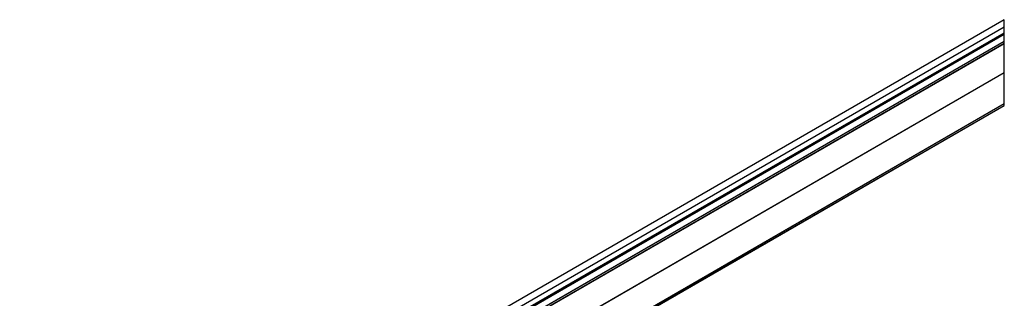
# Model space of a CAD drawing. Units: inches. Extents: x -609 to 590, y -1 to 336.
# Drawn here: x -561 to -533, y 267 to 275 of the extents above; entities that cross this region are included whole.
import ezdxf

# ---------------------------------------------------------------- set-up
doc = ezdxf.new("R2010")
doc.units = ezdxf.units.IN
doc.header["$MEASUREMENT"] = 0

msp = doc.modelspace()

# ---------------------------------------------------------------- linework, layer by layer
at = {"color": 7, "linetype": 'Continuous', "lineweight": 25}
for p, q in [((-533.213, 275.274), (-560.829, 259.331)), ((-533.213, 275.275), (-560.827, 259.334)), ((-560.475, 259.335), (-533.213, 275.073)), ((-533.213, 272.872), (-533.213, 275.275)), ((-560.228, 259.307), (-533.213, 274.903)), ((-560.199, 259.291), (-533.213, 274.87)), ((-559.976, 259.162), (-533.213, 274.612)), ((-558.468, 258.292), (-533.213, 272.872))]:
    msp.add_line(p, q, dxfattribs=at)
at = {"color": 8, "linetype": 'Continuous', "lineweight": 25}
for p, q in [((-533.213, 274.897), (-560.222, 259.304)), ((-560.2, 259.292), (-533.213, 274.872)), ((-560.03, 259.193), (-533.213, 274.675)), ((-533.213, 274.667), (-560.023, 259.189)), ((-559.977, 259.163), (-533.213, 274.614)), ((-559.265, 258.752), (-533.213, 273.792)), ((-533.213, 273.783), (-559.258, 258.748)), ((-558.512, 258.317), (-533.213, 272.922)), ((-533.213, 272.914), (-558.505, 258.313)), ((-558.47, 258.293), (-533.213, 272.873))]:
    msp.add_line(p, q, dxfattribs=at)

doc.saveas('drawing.dxf')
